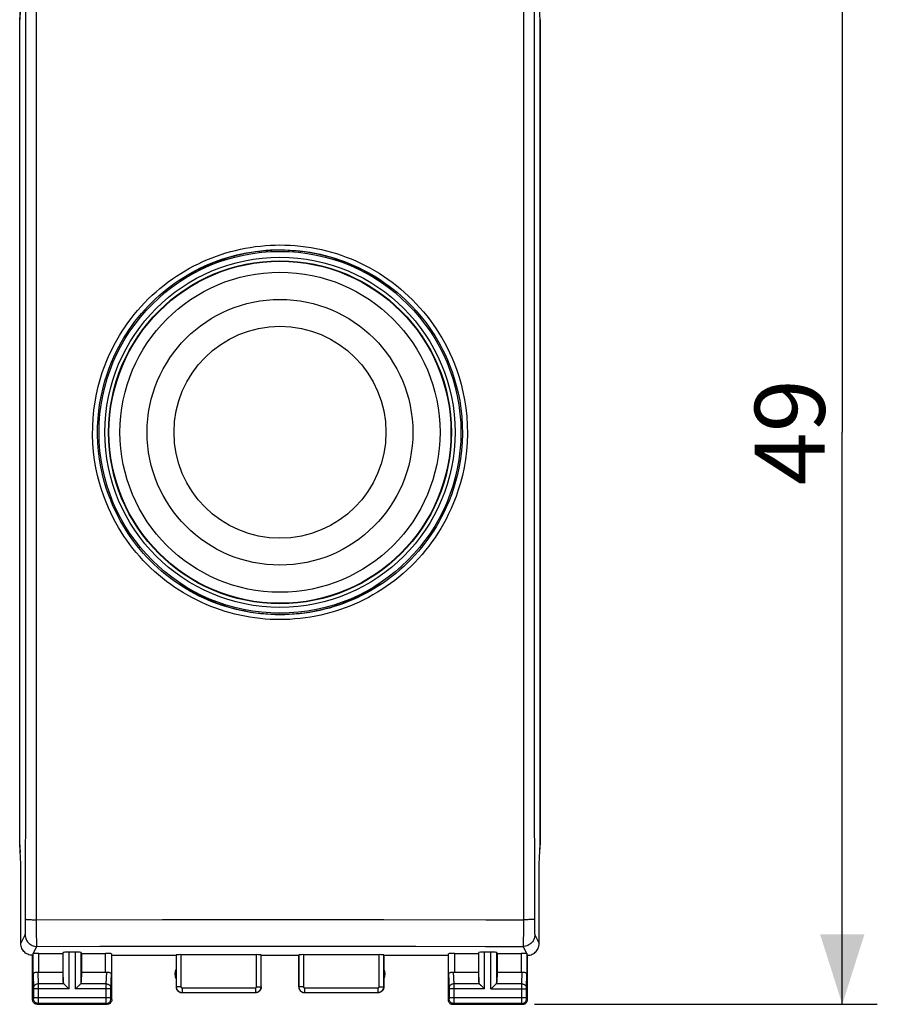
# Model space of a CAD drawing. Units: millimetres. Extents: x -30 to 86, y -24 to 49.
# Drawn here: x 49 to 86, y -24 to 18 of the extents above; entities that cross this region are included whole.
import ezdxf

# ---------------------------------------------------------------- set-up
doc = ezdxf.new("R2010")
doc.units = ezdxf.units.MM
doc.header["$LTSCALE"] = 16.335
doc.layers.get('0').update_dxf_attribs({"linetype": 'CONTINUOUS'})
for name, color, linetype in [('ASSI', 7, 'CONTINUOUS'), ('DRAFT', 7, 'CONTINUOUS'), ('RACCORDO', 7, 'CONTINUOUS')]:
    doc.layers.add(name, color=color, linetype=linetype)
doc.styles.get("Standard").update_dxf_attribs({"font": 'txt', "width": 0.8})
doc.dimstyles.new('DIMSTYLE_1', dxfattribs={"dimtxt": 3, "dimasz": 3, "dimexe": 1.5, "dimexo": 0.5, "dimgap": 0.75, "dimtad": 1, "dimtxsty": 'STANDARD', "dimblk": '_FILLED', "dimblk1": '_FILLED', "dimblk2": '_FILLED', "dimcen": 0.09, "dimadec": 0, "dimazin": 0, "dimtfac": 1, "dimtofl": 0, "dimtmove": 0, "dimatfit": 3, "dimldrblk": '_FILLED', "dimfxl": 1, "dimtolj": 1, "dimarcsym": 0})

# ---------------------------------------------------------------- blocks, each defined once
blk = doc.blocks.new('_FILLED')
at = {"color": 0, "linetype": 'BYBLOCK'}
blk.add_solid([(0, 0), (-1, 0.317), (-1, -0.317)], dxfattribs=at)
blk = doc.blocks.new('*D2')
at = {"color": 7, "linetype": 'CONTINUOUS'}
for p, q in [((48.85, 18.172), (48.85, 36.893)), ((71.15, 18.172), (71.15, 36.893)), ((48.85, 35.393), (60, 35.393)), ((71.15, 35.393), (60, 35.393))]:
    blk.add_line(p, q, dxfattribs=at)
at = {"color": 7, "linetype": 'CONTINUOUS', "xscale": 3, "yscale": 3, "zscale": 3, "rotation": 180}
blk.add_blockref('_FILLED', (48.85, 35.393), dxfattribs=at)
at = {"color": 7, "linetype": 'CONTINUOUS', "xscale": 3, "yscale": 3, "zscale": 3}
blk.add_blockref('_FILLED', (71.15, 35.393), dxfattribs=at)
at = {"color": 7, "linetype": 'CONTINUOUS', "insert": (60, 39.143), "char_height": 3, "width": 12.85714, "attachment_point": 2, "line_spacing_factor": 0.9}
blk.add_mtext('22,3', dxfattribs=at)
blk = doc.blocks.new('*D3')
at = {"color": 7, "linetype": 'CONTINUOUS'}
for p, q in [((70.9, 24.5), (85.586, 24.5)), ((84.086, 24.5), (84.086, 0)), ((84.086, -24.5), (84.086, 0)), ((70.9, -24.5), (85.586, -24.5))]:
    blk.add_line(p, q, dxfattribs=at)
at = {"color": 7, "linetype": 'CONTINUOUS', "xscale": 3, "yscale": 3, "zscale": 3}
for p, rotation in [((84.086, 24.5), 90), ((84.086, -24.5), 270)]:
    blk.add_blockref('_FILLED', p, dxfattribs=dict(at, rotation=rotation))
at = {"color": 7, "linetype": 'CONTINUOUS', "insert": (80.336, 0), "char_height": 3, "width": 7.07143, "attachment_point": 2, "rotation": 90, "line_spacing_factor": 0.9}
blk.add_mtext('49', dxfattribs=at)

msp = doc.modelspace()

# ---------------------------------------------------------------- linework, layer by layer
at = {"color": 7, "linetype": 'CONTINUOUS'}
for p, q in [((56.25, -6.833), (56.25, -6.78)), ((56.675, -7.05), (56.784, -7.05)), ((63.216, -7.05), (63.325, -7.05)), ((63.75, -6.833), (63.75, -6.78))]:
    msp.add_line(p, q, dxfattribs=at)
msp.add_circle((60, 0), 7.325, dxfattribs=at)
at = {"color": 253, "linetype": 'CONTINUOUS'}
for radius in [6.854, 5.691, 4.54]:
    msp.add_circle((60, 0), radius, dxfattribs=at)
at = {"layer": 'ASSI', "color": 253, "linetype": 'CONTINUOUS'}
for p, q in [((49.571, -20.877), (49.572, 21.127)), ((49.111, 13.907), (49.104, 20.953)), ((70.429, 20.877), (70.428, -21.127)), ((70.895, 20.856), (70.889, 13.907)), ((49.115, 6.955), (49.111, 13.907)), ((70.889, 13.907), (70.885, 6.955)), ((49.117, 0), (49.115, 6.955)), ((70.885, 6.955), (70.883, 0)), ((49.115, -6.955), (49.117, 0)), ((70.883, 0), (70.885, -6.955)), ((49.111, -13.907), (49.115, -6.955)), ((70.885, -6.955), (70.889, -13.907)), ((49.104, -20.953), (49.111, -13.907)), ((70.889, -13.907), (70.895, -20.856)), ((49.103, -21.094), (49.104, -20.953)), ((49.571, -20.877), (54.974, -20.872)), ((49.573, -21.286), (49.571, -20.877)), ((54.974, -20.872), (60.381, -20.87)), ((60.381, -20.87), (64.446, -20.871)), ((64.446, -20.871), (68.815, -20.875)), ((68.815, -20.875), (70.429, -20.877)), ((70.526, -20.876), (70.429, -20.877)), ((70.895, -20.856), (70.896, -21.001)), ((70.896, -21.001), (70.897, -21.139)), ((49.101, -21.263), (49.102, -21.182)), ((49.102, -21.182), (49.103, -21.094)), ((49.575, -21.576), (49.573, -21.286)), ((70.428, -21.127), (70.425, -21.508)), ((70.897, -21.139), (70.898, -21.224)), ((70.898, -21.224), (70.9, -21.301)), ((70.9, -21.301), (70.902, -21.368)), ((48.9, -21.9), (49.087, -21.525)), ((49.578, -21.755), (49.575, -21.576)), ((49.58, -21.852), (49.578, -21.755)), ((49.582, -21.929), (49.58, -21.852)), ((70.425, -21.508), (70.423, -21.7)), ((70.913, -21.525), (71.1, -21.9)), ((49.422, -23.21), (49.422, -22.334)), ((49.434, -22.33), (49.587, -22.024)), ((49.587, -22.024), (52.283, -22.016)), ((49.672, -23.123), (49.672, -22.321)), ((50.713, -23.558), (50.713, -22.282)), ((50.963, -23.844), (50.963, -22.269)), ((51.237, -23.844), (51.237, -22.269)), ((51.487, -23.558), (51.487, -22.282)), ((52.283, -22.016), (54.979, -22.01)), ((52.528, -23.123), (52.528, -22.321)), ((52.778, -22.334), (52.778, -23.21)), ((54.979, -22.01), (57.678, -22.007)), ((57.678, -22.007), (60.376, -22.006)), ((60.376, -22.006), (63.07, -22.008)), ((63.07, -22.008), (65.824, -22.012)), ((65.824, -22.012), (68.799, -22.019)), ((67.222, -23.21), (67.222, -22.334)), ((67.472, -22.321), (67.472, -23.123)), ((68.513, -23.558), (68.513, -22.282)), ((68.763, -23.844), (68.763, -22.269)), ((68.799, -22.019), (70.413, -22.024)), ((69.037, -23.844), (69.037, -22.269)), ((69.287, -23.558), (69.287, -22.282)), ((70.328, -22.321), (70.328, -23.123)), ((70.413, -22.024), (70.566, -22.33)), ((70.578, -22.334), (70.578, -23.21)), ((55.555, -22.384), (55.555, -23.745)), ((55.755, -22.374), (55.755, -23.745)), ((58.995, -23.745), (58.995, -22.374)), ((59.195, -23.745), (59.195, -22.384)), ((60.805, -22.384), (60.805, -23.745)), ((61.005, -22.374), (61.005, -23.745)), ((64.245, -23.745), (64.245, -22.374)), ((64.445, -23.745), (64.445, -22.384)), ((49.624, -23.12), (49.64, -23.628)), ((52.56, -23.628), (52.576, -23.12)), ((67.424, -23.12), (67.44, -23.628)), ((70.36, -23.628), (70.376, -23.12)), ((49.422, -23.21), (49.44, -23.803)), ((52.76, -23.802), (52.778, -23.21)), ((67.222, -23.21), (67.24, -23.803)), ((70.56, -23.801), (70.578, -23.21)), ((49.44, -23.803), (49.44, -23.807)), ((49.44, -23.807), (49.44, -23.813)), ((49.44, -23.813), (49.44, -23.821)), ((49.44, -23.821), (49.44, -23.834)), ((49.44, -23.834), (49.44, -24.213)), ((50.963, -23.844), (49.44, -23.844)), ((50.747, -23.628), (49.64, -23.628)), ((49.64, -23.628), (49.64, -23.752)), ((49.64, -23.752), (49.64, -24.349)), ((52.76, -23.844), (51.237, -23.844)), ((52.56, -23.628), (51.453, -23.628)), ((52.56, -23.642), (52.56, -23.628)), ((52.56, -23.823), (52.56, -23.642)), ((52.56, -24.365), (52.56, -23.823)), ((52.76, -23.806), (52.76, -23.802)), ((52.76, -23.811), (52.76, -23.806)), ((52.76, -23.817), (52.76, -23.811)), ((52.76, -23.826), (52.76, -23.817)), ((52.76, -23.84), (52.76, -23.826)), ((52.76, -24.22), (52.76, -23.84)), ((55.555, -23.745), (55.55, -23.75)), ((55.755, -23.745), (55.555, -23.745)), ((55.805, -23.995), (55.8, -24)), ((55.805, -23.795), (58.945, -23.795)), ((55.805, -23.795), (55.805, -23.995)), ((55.805, -23.995), (58.945, -23.995)), ((58.945, -23.795), (58.945, -23.995)), ((58.95, -24), (58.945, -23.995)), ((58.995, -23.745), (59.195, -23.745)), ((60.805, -23.745), (60.8, -23.75)), ((61.005, -23.745), (60.805, -23.745)), ((61.055, -23.795), (64.195, -23.795)), ((61.055, -23.795), (61.055, -23.995)), ((61.055, -23.995), (64.195, -23.995)), ((64.195, -23.795), (64.195, -23.995)), ((64.2, -24), (64.195, -23.995)), ((64.245, -23.745), (64.445, -23.745)), ((64.45, -23.75), (64.445, -23.745)), ((67.24, -23.803), (67.24, -23.807)), ((67.24, -23.807), (67.24, -23.813)), ((67.24, -23.813), (67.24, -23.821)), ((67.24, -23.821), (67.24, -23.834)), ((67.24, -23.834), (67.24, -24.213)), ((68.763, -23.844), (67.24, -23.844)), ((68.547, -23.628), (67.44, -23.628)), ((67.44, -23.628), (67.44, -23.752)), ((67.44, -23.752), (67.44, -24.373)), ((69.037, -23.844), (70.56, -23.844)), ((70.36, -23.628), (69.253, -23.628)), ((70.36, -23.642), (70.36, -23.628)), ((70.36, -23.823), (70.36, -23.642)), ((70.36, -24.365), (70.36, -23.823)), ((70.56, -23.804), (70.56, -23.801)), ((70.56, -23.807), (70.56, -23.804)), ((70.56, -23.813), (70.56, -23.807)), ((70.56, -23.817), (70.56, -23.813)), ((70.56, -23.826), (70.56, -23.817)), ((70.56, -23.84), (70.56, -23.826)), ((70.56, -24.22), (70.56, -23.84)), ((49.439, -24.261), (49.4, -24.3)), ((49.44, -24.211), (52.76, -24.211)), ((49.44, -24.213), (49.44, -24.226)), ((49.44, -24.226), (49.44, -24.236)), ((49.44, -24.236), (49.44, -24.243)), ((49.44, -24.243), (49.44, -24.249)), ((49.64, -24.349), (49.64, -24.43)), ((49.64, -24.43), (49.64, -24.448)), ((52.56, -24.437), (52.56, -24.365)), ((52.56, -24.452), (52.56, -24.437)), ((52.561, -24.457), (52.56, -24.452)), ((52.76, -24.231), (52.76, -24.22)), ((52.76, -24.242), (52.76, -24.231)), ((52.76, -24.248), (52.76, -24.242)), ((52.76, -24.252), (52.76, -24.248)), ((52.76, -24.255), (52.76, -24.252)), ((52.8, -24.3), (52.761, -24.261)), ((67.239, -24.261), (67.2, -24.3)), ((67.24, -24.211), (70.56, -24.211)), ((67.24, -24.213), (67.24, -24.226)), ((67.24, -24.226), (67.24, -24.236)), ((67.24, -24.236), (67.24, -24.243)), ((67.24, -24.243), (67.24, -24.249)), ((67.44, -24.373), (67.44, -24.437)), ((70.36, -24.437), (70.36, -24.365)), ((70.36, -24.452), (70.36, -24.437)), ((70.361, -24.457), (70.36, -24.452)), ((70.56, -24.231), (70.56, -24.22)), ((70.56, -24.242), (70.56, -24.231)), ((70.56, -24.248), (70.56, -24.242)), ((70.56, -24.252), (70.56, -24.248)), ((70.56, -24.255), (70.56, -24.252)), ((70.6, -24.3), (70.561, -24.261)), ((49.639, -24.461), (49.6, -24.5)), ((52.561, -24.461), (49.639, -24.461)), ((52.6, -24.5), (52.561, -24.461)), ((67.439, -24.461), (67.4, -24.5)), ((70.361, -24.461), (67.439, -24.461)), ((70.4, -24.5), (70.361, -24.461))]:
    msp.add_line(p, q, dxfattribs=at)
at = {"layer": 'ASSI', "color": 7, "linetype": 'CONTINUOUS'}
for p, q in [((48.861, 17.634), (48.9, 18.5)), ((71.139, 17.634), (71.1, 18.5)), ((48.85, -17.672), (48.85, 17.672)), ((48.861, -17.634), (48.861, 17.634)), ((71.139, -17.634), (71.139, 17.634)), ((71.15, 17.672), (71.15, -17.672)), ((56.576, 6.95), (56.47, 6.95)), ((63.53, 6.95), (63.424, 6.95)), ((48.9, -18.5), (48.861, -17.634)), ((71.1, -18.5), (71.139, -17.634)), ((48.9, -21.9), (48.9, -18.5)), ((71.1, -21.9), (71.1, -18.5)), ((49.672, -22.321), (50.7, -22.321)), ((50.7, -22.321), (50.713, -22.282)), ((50.7, -22.321), (50.7, -23.123)), ((51.237, -22.269), (50.963, -22.269)), ((51.5, -22.321), (51.487, -22.282)), ((51.5, -22.321), (52.528, -22.321)), ((51.5, -22.321), (51.5, -23.123)), ((52.8, -22.4), (52.778, -22.334)), ((67.2, -22.4), (67.222, -22.334)), ((67.472, -22.321), (68.5, -22.321)), ((68.5, -22.321), (68.513, -22.282)), ((68.5, -22.321), (68.5, -23.123)), ((69.037, -22.269), (68.763, -22.269)), ((69.3, -22.321), (69.287, -22.282)), ((69.3, -22.321), (70.328, -22.321)), ((69.3, -22.321), (69.3, -23.123)), ((49.4, -24.3), (49.4, -22.4)), ((52.8, -22.4), (55.55, -22.4)), ((52.8, -24.3), (52.8, -22.4)), ((55.55, -22.4), (55.555, -22.384)), ((55.55, -22.4), (55.55, -23.75)), ((58.995, -22.374), (55.755, -22.374)), ((59.2, -22.4), (59.195, -22.384)), ((59.2, -22.4), (60.8, -22.4)), ((59.2, -23.75), (59.2, -22.4)), ((60.8, -22.4), (60.805, -22.384)), ((60.8, -23.75), (60.8, -22.4)), ((64.245, -22.374), (61.005, -22.374)), ((64.45, -22.4), (64.445, -22.384)), ((64.45, -22.4), (67.2, -22.4)), ((64.45, -22.4), (64.45, -23.75)), ((67.2, -22.4), (67.2, -24.3)), ((70.6, -24.3), (70.6, -22.4)), ((49.672, -23.123), (50.7, -23.123)), ((50.7, -23.123), (50.713, -23.558)), ((51.5, -23.123), (51.487, -23.558)), ((51.5, -23.123), (52.528, -23.123)), ((67.472, -23.123), (68.5, -23.123)), ((68.5, -23.123), (68.513, -23.558)), ((69.3, -23.123), (69.287, -23.558)), ((69.3, -23.123), (70.328, -23.123)), ((55.8, -24), (58.95, -24)), ((61.05, -24), (64.2, -24)), ((49.6, -24.5), (52.6, -24.5)), ((67.4, -24.5), (70.4, -24.5))]:
    msp.add_line(p, q, dxfattribs=at)
at = {"layer": 'ASSI', "color": 253, "linetype": 'CONTINUOUS'}
for points in [[(49.105, -20.856), (49.108, -20.858), (49.117, -20.86), (49.13, -20.862), (49.148, -20.864), (49.17, -20.866), (49.197, -20.868), (49.227, -20.87), (49.261, -20.871), (49.299, -20.873), (49.339, -20.874), (49.382, -20.875), (49.427, -20.876), (49.474, -20.876), (49.571, -20.877)], [(70.895, -20.856), (70.892, -20.858), (70.883, -20.86), (70.87, -20.862), (70.852, -20.864), (70.83, -20.866), (70.803, -20.868), (70.773, -20.87), (70.739, -20.871), (70.701, -20.873), (70.661, -20.874), (70.618, -20.875), (70.573, -20.876), (70.526, -20.876)], [(49.087, -21.525), (49.089, -21.521), (49.09, -21.513), (49.091, -21.502), (49.092, -21.488), (49.094, -21.47), (49.095, -21.449), (49.096, -21.425), (49.097, -21.398), (49.098, -21.368), (49.099, -21.336), (49.101, -21.263)], [(70.902, -21.368), (70.903, -21.398), (70.904, -21.425), (70.905, -21.449), (70.906, -21.47), (70.908, -21.488), (70.909, -21.502), (70.91, -21.513), (70.911, -21.521), (70.913, -21.525)], [(49.087, -21.525), (49.09, -21.577), (49.098, -21.629), (49.112, -21.679), (49.131, -21.728), (49.155, -21.775), (49.183, -21.818), (49.216, -21.859), (49.253, -21.896), (49.294, -21.929), (49.337, -21.957), (49.384, -21.981), (49.433, -22), (49.483, -22.013), (49.535, -22.022), (49.587, -22.024)], [(70.913, -21.525), (70.91, -21.577), (70.902, -21.629), (70.888, -21.679), (70.869, -21.728), (70.845, -21.775), (70.817, -21.818), (70.784, -21.859), (70.747, -21.896), (70.706, -21.929), (70.663, -21.957), (70.616, -21.981), (70.567, -22), (70.517, -22.013), (70.465, -22.022), (70.413, -22.024)], [(70.42, -21.852), (70.418, -21.929), (70.417, -21.96), (70.416, -21.985), (70.415, -22.004), (70.414, -22.017), (70.413, -22.024)], [(70.423, -21.7), (70.421, -21.806), (70.42, -21.852)], [(49.587, -22.024), (49.586, -22.017), (49.585, -22.004), (49.584, -21.985), (49.583, -21.96), (49.582, -21.929)], [(49.64, -23.628), (49.614, -23.629), (49.588, -23.634), (49.564, -23.641), (49.54, -23.652), (49.519, -23.664), (49.499, -23.679), (49.482, -23.696), (49.467, -23.715), (49.455, -23.735), (49.447, -23.756), (49.442, -23.779), (49.44, -23.801)], [(52.56, -23.628), (52.586, -23.629), (52.612, -23.634), (52.636, -23.641), (52.66, -23.652), (52.681, -23.664), (52.701, -23.679), (52.718, -23.696), (52.733, -23.715), (52.745, -23.735), (52.753, -23.756), (52.758, -23.779), (52.76, -23.801)], [(55.555, -23.745), (55.556, -23.757), (55.557, -23.77), (55.558, -23.784), (55.561, -23.797), (55.564, -23.81), (55.568, -23.824), (55.573, -23.837), (55.579, -23.851), (55.585, -23.864), (55.593, -23.876), (55.601, -23.889), (55.61, -23.901), (55.62, -23.912), (55.63, -23.923), (55.641, -23.933), (55.652, -23.942), (55.664, -23.951), (55.677, -23.959), (55.69, -23.967), (55.704, -23.973), (55.717, -23.979), (55.732, -23.984), (55.746, -23.988), (55.761, -23.991), (55.775, -23.993), (55.79, -23.994), (55.805, -23.995)], [(55.755, -23.745), (55.755, -23.747), (55.756, -23.75), (55.756, -23.753), (55.756, -23.755), (55.757, -23.758), (55.758, -23.761), (55.759, -23.763), (55.76, -23.766), (55.761, -23.769), (55.763, -23.771), (55.764, -23.774), (55.766, -23.776), (55.768, -23.778), (55.77, -23.78), (55.772, -23.782), (55.775, -23.784), (55.777, -23.786), (55.78, -23.788), (55.782, -23.789), (55.785, -23.79), (55.788, -23.792), (55.791, -23.793), (55.793, -23.793), (55.796, -23.794), (55.799, -23.794), (55.802, -23.795), (55.805, -23.795)], [(58.945, -23.995), (58.957, -23.994), (58.969, -23.994), (58.981, -23.992), (58.994, -23.99), (59.007, -23.987), (59.021, -23.983), (59.034, -23.978), (59.047, -23.973), (59.06, -23.967), (59.073, -23.959), (59.085, -23.951), (59.097, -23.943), (59.109, -23.933), (59.12, -23.923), (59.131, -23.912), (59.14, -23.9), (59.15, -23.888), (59.158, -23.875), (59.165, -23.862), (59.172, -23.848), (59.178, -23.834), (59.183, -23.82), (59.187, -23.805), (59.191, -23.79), (59.193, -23.775), (59.194, -23.76), (59.195, -23.745)], [(58.945, -23.795), (58.947, -23.795), (58.95, -23.795), (58.952, -23.794), (58.955, -23.794), (58.957, -23.793), (58.96, -23.792), (58.963, -23.791), (58.965, -23.79), (58.968, -23.789), (58.97, -23.788), (58.973, -23.786), (58.975, -23.784), (58.978, -23.782), (58.98, -23.78), (58.982, -23.778), (58.984, -23.776), (58.986, -23.773), (58.987, -23.771), (58.989, -23.768), (58.99, -23.765), (58.991, -23.763), (58.992, -23.76), (58.993, -23.757), (58.994, -23.754), (58.994, -23.751), (58.995, -23.748), (58.995, -23.745)], [(60.805, -23.745), (60.806, -23.757), (60.807, -23.77), (60.808, -23.784), (60.811, -23.797), (60.814, -23.81), (60.818, -23.824), (60.823, -23.837), (60.829, -23.851), (60.835, -23.864), (60.843, -23.876), (60.851, -23.889), (60.86, -23.901), (60.87, -23.912), (60.88, -23.923), (60.891, -23.933), (60.902, -23.942), (60.914, -23.951), (60.927, -23.959), (60.94, -23.967), (60.954, -23.973), (60.967, -23.979), (60.982, -23.984), (60.996, -23.988), (61.011, -23.991), (61.025, -23.993), (61.04, -23.994), (61.055, -23.995)], [(61.005, -23.745), (61.005, -23.747), (61.006, -23.75), (61.006, -23.753), (61.006, -23.755), (61.007, -23.758), (61.008, -23.761), (61.009, -23.763), (61.01, -23.766), (61.011, -23.769), (61.013, -23.771), (61.014, -23.774), (61.016, -23.776), (61.018, -23.778), (61.02, -23.78), (61.022, -23.782), (61.025, -23.784), (61.027, -23.786), (61.03, -23.788), (61.032, -23.789), (61.035, -23.79), (61.038, -23.792), (61.041, -23.793), (61.043, -23.793), (61.046, -23.794), (61.049, -23.794), (61.052, -23.795), (61.055, -23.795)], [(64.195, -23.995), (64.207, -23.994), (64.219, -23.994), (64.231, -23.992), (64.244, -23.99), (64.257, -23.987), (64.271, -23.983), (64.284, -23.978), (64.297, -23.973), (64.31, -23.967), (64.323, -23.959), (64.335, -23.951), (64.347, -23.943), (64.359, -23.933), (64.37, -23.923), (64.381, -23.912), (64.39, -23.9), (64.4, -23.888), (64.408, -23.875), (64.415, -23.862), (64.422, -23.848), (64.428, -23.834), (64.433, -23.82), (64.437, -23.805), (64.441, -23.79), (64.443, -23.775), (64.444, -23.76), (64.445, -23.745)], [(64.195, -23.795), (64.197, -23.795), (64.2, -23.795), (64.202, -23.794), (64.205, -23.794), (64.207, -23.793), (64.21, -23.792), (64.213, -23.791), (64.215, -23.79), (64.218, -23.789), (64.22, -23.788), (64.223, -23.786), (64.225, -23.784), (64.228, -23.782), (64.23, -23.78), (64.232, -23.778), (64.234, -23.776), (64.236, -23.773), (64.237, -23.771), (64.239, -23.768), (64.24, -23.765), (64.241, -23.763), (64.242, -23.76), (64.243, -23.757), (64.244, -23.754), (64.244, -23.751), (64.245, -23.748), (64.245, -23.745)], [(67.44, -23.628), (67.414, -23.629), (67.388, -23.634), (67.364, -23.641), (67.34, -23.652), (67.319, -23.664), (67.299, -23.679), (67.282, -23.696), (67.267, -23.715), (67.255, -23.735), (67.247, -23.756), (67.242, -23.779), (67.24, -23.801)], [(70.36, -23.628), (70.386, -23.629), (70.412, -23.634), (70.436, -23.641), (70.46, -23.652), (70.481, -23.664), (70.501, -23.679), (70.518, -23.696), (70.533, -23.715), (70.545, -23.735), (70.553, -23.756), (70.558, -23.779), (70.56, -23.801)], [(49.44, -24.249), (49.44, -24.253), (49.44, -24.254), (49.44, -24.256), (49.44, -24.257), (49.44, -24.258), (49.44, -24.259), (49.44, -24.26), (49.439, -24.26), (49.439, -24.261), (49.439, -24.261)], [(49.639, -24.461), (49.613, -24.459), (49.588, -24.454), (49.563, -24.445), (49.539, -24.434), (49.518, -24.419), (49.498, -24.402), (49.481, -24.382), (49.466, -24.361), (49.455, -24.337), (49.446, -24.312), (49.441, -24.287), (49.439, -24.261)], [(49.64, -24.448), (49.639, -24.456), (49.639, -24.458), (49.639, -24.46), (49.639, -24.461)], [(52.561, -24.461), (52.587, -24.459), (52.612, -24.454), (52.637, -24.445), (52.661, -24.434), (52.682, -24.419), (52.702, -24.402), (52.719, -24.382), (52.734, -24.361), (52.745, -24.337), (52.754, -24.312), (52.759, -24.287), (52.761, -24.261)], [(52.561, -24.461), (52.561, -24.46), (52.561, -24.459), (52.561, -24.457)], [(52.761, -24.261), (52.761, -24.261), (52.761, -24.26), (52.761, -24.26), (52.76, -24.26), (52.76, -24.259), (52.76, -24.258), (52.76, -24.257), (52.76, -24.256), (52.76, -24.255)], [(67.24, -24.249), (67.24, -24.253), (67.24, -24.254), (67.24, -24.256), (67.24, -24.257), (67.24, -24.258), (67.24, -24.259), (67.24, -24.26), (67.239, -24.26), (67.239, -24.261), (67.239, -24.261)], [(67.439, -24.461), (67.413, -24.459), (67.388, -24.454), (67.363, -24.445), (67.339, -24.434), (67.318, -24.419), (67.298, -24.402), (67.281, -24.382), (67.266, -24.361), (67.255, -24.337), (67.246, -24.312), (67.241, -24.287), (67.239, -24.261)], [(67.44, -24.437), (67.44, -24.452), (67.439, -24.456), (67.439, -24.458), (67.439, -24.46), (67.439, -24.461)], [(70.361, -24.461), (70.387, -24.459), (70.412, -24.454), (70.437, -24.445), (70.461, -24.434), (70.482, -24.419), (70.502, -24.402), (70.519, -24.382), (70.534, -24.361), (70.545, -24.337), (70.554, -24.312), (70.559, -24.287), (70.561, -24.261)], [(70.361, -24.461), (70.361, -24.46), (70.361, -24.459), (70.361, -24.457)], [(70.561, -24.261), (70.561, -24.261), (70.561, -24.26), (70.561, -24.26), (70.56, -24.26), (70.56, -24.259), (70.56, -24.258), (70.56, -24.257), (70.56, -24.256), (70.56, -24.255)]]:
    msp.add_lwpolyline(points, dxfattribs=at)
at = {"layer": 'ASSI', "color": 7, "linetype": 'CONTINUOUS'}
for points in [[(49.4, -22.4), (49.348, -22.397), (49.297, -22.389), (49.246, -22.376), (49.197, -22.357), (49.149, -22.333), (49.105, -22.304), (49.065, -22.271), (49.029, -22.235), (48.996, -22.195), (48.967, -22.151), (48.943, -22.103), (48.924, -22.054), (48.911, -22.003), (48.903, -21.952), (48.9, -21.9)], [(70.6, -22.4), (70.652, -22.397), (70.703, -22.389), (70.754, -22.376), (70.803, -22.357), (70.851, -22.333), (70.895, -22.304), (70.935, -22.271), (70.971, -22.235), (71.004, -22.195), (71.033, -22.151), (71.057, -22.103), (71.076, -22.054), (71.089, -22.003), (71.097, -21.952), (71.1, -21.9)], [(49.422, -22.334), (49.422, -22.334), (49.424, -22.333), (49.425, -22.332), (49.428, -22.332), (49.431, -22.331), (49.434, -22.33)], [(70.566, -22.33), (70.569, -22.331), (70.572, -22.332), (70.575, -22.332), (70.576, -22.333), (70.578, -22.334), (70.578, -22.334)], [(49.422, -23.21), (49.424, -23.197), (49.43, -23.184), (49.438, -23.171), (49.45, -23.16), (49.465, -23.149), (49.483, -23.139), (49.503, -23.131), (49.525, -23.125), (49.549, -23.121), (49.574, -23.119), (49.599, -23.118), (49.624, -23.12)], [(52.576, -23.12), (52.601, -23.118), (52.626, -23.119), (52.651, -23.121), (52.675, -23.125), (52.697, -23.131), (52.717, -23.139), (52.735, -23.149), (52.75, -23.16), (52.762, -23.171), (52.77, -23.184), (52.776, -23.197), (52.778, -23.21)], [(67.222, -23.21), (67.224, -23.197), (67.23, -23.184), (67.238, -23.171), (67.25, -23.16), (67.265, -23.149), (67.283, -23.139), (67.303, -23.131), (67.325, -23.125), (67.349, -23.121), (67.374, -23.119), (67.399, -23.118), (67.424, -23.12)], [(70.376, -23.12), (70.401, -23.118), (70.426, -23.119), (70.451, -23.121), (70.475, -23.125), (70.497, -23.131), (70.517, -23.139), (70.535, -23.149), (70.55, -23.16), (70.562, -23.171), (70.57, -23.184), (70.576, -23.197), (70.578, -23.21)], [(50.747, -23.628), (50.766, -23.646), (50.787, -23.667), (50.809, -23.69), (50.833, -23.714), (50.858, -23.739), (50.884, -23.765), (50.91, -23.791), (50.936, -23.818), (50.963, -23.844)], [(51.237, -23.844), (51.263, -23.817), (51.29, -23.791), (51.316, -23.765), (51.342, -23.739), (51.367, -23.714), (51.391, -23.69), (51.414, -23.668), (51.435, -23.647), (51.453, -23.628)], [(55.55, -23.75), (55.551, -23.776), (55.555, -23.802), (55.562, -23.827), (55.572, -23.852), (55.584, -23.875), (55.598, -23.897), (55.614, -23.917), (55.633, -23.936), (55.653, -23.952), (55.675, -23.966), (55.698, -23.978), (55.723, -23.988), (55.748, -23.995), (55.774, -23.999), (55.8, -24)], [(59.2, -23.75), (59.199, -23.776), (59.195, -23.802), (59.188, -23.827), (59.178, -23.852), (59.166, -23.875), (59.152, -23.897), (59.136, -23.917), (59.117, -23.936), (59.097, -23.952), (59.075, -23.966), (59.052, -23.978), (59.027, -23.988), (59.002, -23.995), (58.976, -23.999), (58.95, -24)], [(60.8, -23.75), (60.801, -23.776), (60.805, -23.802), (60.812, -23.827), (60.822, -23.852), (60.834, -23.875), (60.848, -23.897), (60.864, -23.917), (60.883, -23.936), (60.903, -23.952), (60.925, -23.966), (60.948, -23.978), (60.973, -23.988), (60.998, -23.995), (61.024, -23.999), (61.05, -24)], [(64.45, -23.75), (64.449, -23.776), (64.445, -23.802), (64.438, -23.827), (64.428, -23.852), (64.416, -23.875), (64.402, -23.897), (64.386, -23.917), (64.367, -23.936), (64.347, -23.952), (64.325, -23.966), (64.302, -23.978), (64.277, -23.988), (64.252, -23.995), (64.226, -23.999), (64.2, -24)], [(68.763, -23.844), (68.736, -23.818), (68.71, -23.791), (68.684, -23.765), (68.658, -23.739), (68.633, -23.714), (68.609, -23.69), (68.587, -23.667), (68.566, -23.646), (68.547, -23.628)], [(69.037, -23.844), (69.063, -23.817), (69.09, -23.791), (69.116, -23.765), (69.142, -23.739), (69.167, -23.714), (69.191, -23.69), (69.214, -23.668), (69.235, -23.647), (69.253, -23.628)], [(49.6, -24.5), (49.574, -24.498), (49.548, -24.493), (49.523, -24.485), (49.5, -24.473), (49.478, -24.459), (49.459, -24.441), (49.441, -24.422), (49.427, -24.4), (49.415, -24.377), (49.407, -24.352), (49.402, -24.326), (49.4, -24.3)], [(52.8, -24.3), (52.798, -24.326), (52.793, -24.352), (52.785, -24.377), (52.773, -24.4), (52.759, -24.422), (52.741, -24.441), (52.722, -24.459), (52.7, -24.473), (52.677, -24.485), (52.652, -24.493), (52.626, -24.498), (52.6, -24.5)], [(67.2, -24.3), (67.202, -24.326), (67.207, -24.352), (67.215, -24.377), (67.227, -24.4), (67.241, -24.422), (67.259, -24.441), (67.278, -24.459), (67.3, -24.473), (67.323, -24.485), (67.348, -24.493), (67.374, -24.498), (67.4, -24.5)], [(70.4, -24.5), (70.426, -24.498), (70.452, -24.493), (70.477, -24.485), (70.5, -24.473), (70.522, -24.459), (70.541, -24.441), (70.559, -24.422), (70.573, -24.4), (70.585, -24.377), (70.593, -24.352), (70.598, -24.326), (70.6, -24.3)]]:
    msp.add_lwpolyline(points, dxfattribs=at)
for centre, start, end in [((56, -23.2), 154.1581, 205.8419), ((64, -23.2), 334.1581, 25.8419)]:
    msp.add_arc(centre, 0.5, start, end, dxfattribs=at)
for centre, major_axis, ratio, start_param, end_param in [((50.85, 17.671), (-1.848, 0.766), 0.999822, 0.231484, 0.392636), ((50.85, -17.671), (1.848, 0.766), 0.999822, 2.748957, 2.910109), ((69.15, -17.671), (1.848, -0.766), 0.999822, 0.231484, 0.392636), ((49.4, -21.9), (0.989, 3.043), 0.048913, -1.719842, -1.697944), ((49.672, -22.334), (0.25, 0), 0.052408, 1.570796, 2.825346), ((50.963, -22.282), (0.25, 0), 0.052408, 1.570796, 3.124139), ((51.237, -22.282), (0.25, 0), 0.052408, 0.017453, 1.570796), ((52.528, -22.334), (0.25, 0), 0.052408, 0.017453, 1.570796), ((67.472, -22.334), (0.25, 0), 0.052408, 1.570796, 3.124139), ((68.763, -22.282), (0.25, 0), 0.052408, 1.570796, 3.124139), ((69.037, -22.282), (0.25, 0), 0.052408, 0.017453, 1.570796), ((70.328, -22.334), (0.25, 0), 0.052408, 0.316246, 1.570796), ((70.6, -21.9), (-0.989, 3.043), 0.048913, -4.585241, -4.563344), ((55.755, -22.384), (0.2, 0), 0.052408, 1.570796, 3.124139), ((58.995, -22.384), (0.2, 0), 0.052408, 0.017453, 1.570796), ((61.005, -22.384), (0.2, 0), 0.052408, 1.570796, 3.124139), ((64.245, -22.384), (0.2, 0), 0.052408, 0.017453, 1.570796), ((49.672, -22.978), (0.25, 0), 0.57735, -1.761831, -1.570796), ((52.528, -22.978), (0.25, 0), 0.57735, -1.570796, -1.379762), ((67.472, -22.978), (0.25, 0), 0.57735, -1.761831, -1.570796), ((70.328, -22.978), (0.25, 0), 0.57735, -1.570796, -1.379762), ((50.963, -23.556), (0.25, 0), 0.57735, -3.124139, -2.617994), ((51.237, -23.556), (0.25, 0), 0.57735, -0.523599, -0.017453), ((68.763, -23.556), (0.25, 0), 0.57735, -3.124139, -2.617994), ((69.037, -23.556), (0.25, 0), 0.57735, -0.523599, -0.017453)]:
    msp.add_ellipse(centre, major_axis=major_axis, ratio=ratio, start_param=start_param, end_param=end_param, dxfattribs=at)
at = {"layer": 'DRAFT', "color": 7, "linetype": 'CONTINUOUS'}
for radius in [7.75, 7.5]:
    msp.add_circle((60, 0), radius, dxfattribs=at)
at = {"layer": 'RACCORDO', "color": 7, "linetype": 'CONTINUOUS'}
for p, q in [((48.85, -17.672), (48.85, 17.672)), ((71.15, 17.672), (71.15, -17.672)), ((55.745, 6.478), (55.701, 6.498)), ((55.745, 6.529), (55.772, 6.547)), ((55.772, 6.547), (55.804, 6.568)), ((55.804, 6.568), (55.839, 6.591)), ((55.839, 6.591), (55.878, 6.616)), ((55.878, 6.616), (55.921, 6.642)), ((63.981, 6.702), (64.007, 6.686)), ((64.007, 6.686), (64.056, 6.657)), ((64.056, 6.657), (64.101, 6.629)), ((64.101, 6.629), (64.142, 6.603)), ((64.142, 6.603), (64.179, 6.579)), ((64.179, 6.579), (64.213, 6.557)), ((64.255, 6.478), (64.299, 6.498)), ((55.745, -6.478), (55.701, -6.498)), ((55.821, -6.579), (55.787, -6.557)), ((55.858, -6.603), (55.821, -6.579)), ((55.899, -6.629), (55.858, -6.603)), ((55.944, -6.657), (55.899, -6.629)), ((55.993, -6.686), (55.944, -6.657)), ((56.019, -6.702), (55.993, -6.686)), ((64.122, -6.616), (64.079, -6.642)), ((64.161, -6.591), (64.122, -6.616)), ((64.196, -6.568), (64.161, -6.591)), ((64.228, -6.547), (64.196, -6.568)), ((64.255, -6.529), (64.228, -6.547)), ((64.299, -6.498), (64.255, -6.478))]:
    msp.add_line(p, q, dxfattribs=at)
at = {"layer": 'RACCORDO', "color": 253, "linetype": 'CONTINUOUS'}
for points in [[(60, -8.022), (59.793, -8.02), (59.582, -8.012), (59.369, -7.998), (59.15, -7.977), (58.927, -7.95), (58.708, -7.918), (58.492, -7.88), (58.279, -7.836), (58.068, -7.787), (57.86, -7.732), (57.654, -7.672), (57.449, -7.607), (57.246, -7.535), (57.044, -7.459), (56.844, -7.376), (56.646, -7.289), (56.449, -7.195), (56.255, -7.096), (56.063, -6.991), (55.873, -6.881), (55.686, -6.766), (55.502, -6.645), (55.32, -6.518), (55.141, -6.386), (54.966, -6.249), (54.793, -6.106), (54.625, -5.959), (54.46, -5.806), (54.299, -5.648), (54.143, -5.486), (53.991, -5.32), (53.844, -5.15), (53.703, -4.977), (53.569, -4.802), (53.44, -4.625), (53.316, -4.444), (53.197, -4.26), (53.082, -4.072), (52.97, -3.875), (52.861, -3.67), (52.754, -3.456), (52.651, -3.229), (52.549, -2.987), (52.45, -2.73), (52.357, -2.456), (52.269, -2.162), (52.188, -1.849), (52.118, -1.525), (52.061, -1.187), (52.016, -0.836), (51.986, -0.481), (51.973, -0.122), (51.976, 0.241), (51.994, 0.599), (52.029, 0.952), (52.079, 1.301), (52.14, 1.636), (52.214, 1.956), (52.299, 2.264), (52.389, 2.554), (52.484, 2.823), (52.585, 3.075), (52.688, 3.313), (52.794, 3.538), (52.902, 3.748), (53.013, 3.951), (53.126, 4.145), (53.242, 4.331), (53.363, 4.514), (53.489, 4.694), (53.62, 4.87), (53.757, 5.044), (53.9, 5.215), (54.048, 5.384), (54.202, 5.549), (54.36, 5.709), (54.523, 5.866), (54.69, 6.017), (54.86, 6.163), (55.034, 6.303), (55.211, 6.438), (55.389, 6.567), (55.57, 6.691), (55.754, 6.808), (55.939, 6.92), (56.125, 7.026), (56.314, 7.127), (56.505, 7.222), (56.698, 7.312), (56.892, 7.397), (57.088, 7.476), (57.286, 7.55), (57.486, 7.619), (57.687, 7.682), (57.89, 7.74), (58.096, 7.793), (58.304, 7.841), (58.514, 7.884), (58.727, 7.921), (58.943, 7.952), (59.162, 7.978), (59.377, 7.998), (59.588, 8.012), (59.796, 8.02), (60, 8.022)], [(60, 8.022), (60.214, 8.02), (60.431, 8.011), (60.651, 7.996), (60.877, 7.974), (61.106, 7.946), (61.332, 7.911), (61.554, 7.871), (61.773, 7.824), (61.989, 7.772), (62.203, 7.714), (62.415, 7.651), (62.625, 7.581), (62.834, 7.506), (63.042, 7.424), (63.247, 7.337), (63.45, 7.244), (63.652, 7.145), (63.85, 7.039), (64.047, 6.929), (64.241, 6.812), (64.431, 6.689), (64.62, 6.561), (64.805, 6.427), (64.986, 6.287), (65.164, 6.142), (65.339, 5.991), (65.509, 5.835), (65.675, 5.674), (65.837, 5.507), (65.994, 5.337), (66.145, 5.163), (66.29, 4.985), (66.43, 4.804), (66.562, 4.622), (66.689, 4.437), (66.811, 4.247), (66.93, 4.051), (67.044, 3.85), (67.156, 3.637), (67.265, 3.414), (67.372, 3.179), (67.475, 2.927), (67.575, 2.655), (67.672, 2.367), (67.759, 2.061), (67.837, 1.735), (67.906, 1.393), (67.961, 1.041), (67.999, 0.679), (68.022, 0.309), (68.028, -0.061), (68.016, -0.431), (67.987, -0.8), (67.944, -1.16), (67.885, -1.509), (67.811, -1.847), (67.729, -2.169), (67.639, -2.469), (67.541, -2.752), (67.438, -3.019), (67.334, -3.267), (67.225, -3.498), (67.114, -3.718), (67.001, -3.928), (66.885, -4.127), (66.765, -4.32), (66.64, -4.509), (66.511, -4.693), (66.377, -4.874), (66.235, -5.053), (66.088, -5.23), (65.935, -5.403), (65.776, -5.572), (65.612, -5.737), (65.444, -5.896), (65.271, -6.051), (65.095, -6.2), (64.915, -6.343), (64.733, -6.48), (64.548, -6.611), (64.361, -6.735), (64.172, -6.854), (63.981, -6.966), (63.788, -7.073), (63.593, -7.174), (63.396, -7.27), (63.196, -7.359), (62.995, -7.443), (62.792, -7.522), (62.587, -7.594), (62.381, -7.662), (62.172, -7.723), (61.961, -7.779), (61.747, -7.83), (61.531, -7.875), (61.312, -7.915), (61.09, -7.948), (60.864, -7.975), (60.642, -7.997), (60.425, -8.012), (60.211, -8.02), (60, -8.022)], [(60, -7.818), (59.799, -7.816), (59.594, -7.808), (59.385, -7.794), (59.172, -7.774), (58.956, -7.748), (58.742, -7.716), (58.532, -7.679), (58.324, -7.637), (58.119, -7.589), (57.916, -7.535), (57.716, -7.477), (57.517, -7.413), (57.319, -7.344), (57.122, -7.269), (56.927, -7.189), (56.734, -7.103), (56.543, -7.012), (56.354, -6.916), (56.167, -6.814), (55.983, -6.706), (55.8, -6.594), (55.621, -6.476), (55.444, -6.352), (55.27, -6.224), (55.099, -6.09), (54.931, -5.951), (54.767, -5.807), (54.607, -5.658), (54.45, -5.505), (54.298, -5.347), (54.15, -5.185), (54.008, -5.019), (53.87, -4.85), (53.739, -4.68), (53.614, -4.507), (53.493, -4.331), (53.377, -4.151), (53.266, -3.968), (53.157, -3.777), (53.05, -3.577), (52.947, -3.369), (52.846, -3.147), (52.747, -2.911), (52.651, -2.661), (52.56, -2.394), (52.474, -2.107), (52.395, -1.803), (52.327, -1.486), (52.271, -1.156), (52.227, -0.815), (52.199, -0.469), (52.186, -0.119), (52.188, 0.234), (52.207, 0.584), (52.24, 0.928), (52.288, 1.268), (52.349, 1.594), (52.421, 1.907), (52.502, 2.207), (52.591, 2.489), (52.685, 2.752), (52.782, 2.997), (52.882, 3.229), (52.986, 3.448), (53.09, 3.653), (53.198, 3.85), (53.309, 4.04), (53.422, 4.221), (53.539, 4.399), (53.662, 4.574), (53.789, 4.746), (53.922, 4.915), (54.062, 5.083), (54.206, 5.247), (54.356, 5.408), (54.51, 5.564), (54.668, 5.717), (54.831, 5.864), (54.997, 6.006), (55.166, 6.143), (55.338, 6.275), (55.512, 6.401), (55.688, 6.521), (55.866, 6.635), (56.046, 6.744), (56.228, 6.848), (56.412, 6.946), (56.598, 7.039), (56.785, 7.126), (56.974, 7.209), (57.165, 7.286), (57.358, 7.358), (57.552, 7.425), (57.748, 7.487), (57.946, 7.544), (58.146, 7.595), (58.349, 7.642), (58.554, 7.683), (58.761, 7.72), (58.971, 7.75), (59.184, 7.776), (59.394, 7.795), (59.599, 7.808), (59.801, 7.816), (60, 7.818)], [(60, 7.818), (60.208, 7.816), (60.419, 7.807), (60.634, 7.793), (60.854, 7.772), (61.077, 7.744), (61.297, 7.71), (61.513, 7.671), (61.726, 7.625), (61.937, 7.575), (62.145, 7.518), (62.351, 7.456), (62.556, 7.389), (62.759, 7.315), (62.961, 7.236), (63.161, 7.15), (63.359, 7.06), (63.555, 6.963), (63.748, 6.861), (63.94, 6.753), (64.128, 6.639), (64.314, 6.519), (64.497, 6.394), (64.677, 6.264), (64.854, 6.128), (65.027, 5.986), (65.197, 5.839), (65.363, 5.687), (65.525, 5.53), (65.682, 5.368), (65.835, 5.202), (65.982, 5.032), (66.123, 4.858), (66.259, 4.682), (66.388, 4.504), (66.511, 4.324), (66.63, 4.139), (66.746, 3.948), (66.857, 3.752), (66.966, 3.545), (67.072, 3.327), (67.176, 3.098), (67.277, 2.852), (67.375, 2.588), (67.467, 2.307), (67.553, 2.009), (67.63, 1.692), (67.697, 1.358), (67.749, 1.014), (67.787, 0.662), (67.809, 0.301), (67.815, -0.06), (67.804, -0.42), (67.776, -0.78), (67.733, -1.13), (67.676, -1.471), (67.605, -1.801), (67.524, -2.114), (67.436, -2.407), (67.341, -2.683), (67.241, -2.942), (67.138, -3.184), (67.033, -3.409), (66.925, -3.624), (66.814, -3.828), (66.702, -4.022), (66.585, -4.211), (66.464, -4.395), (66.339, -4.574), (66.208, -4.75), (66.07, -4.925), (65.926, -5.097), (65.777, -5.266), (65.623, -5.43), (65.463, -5.591), (65.299, -5.747), (65.132, -5.897), (64.96, -6.042), (64.785, -6.182), (64.608, -6.315), (64.428, -6.443), (64.246, -6.564), (64.062, -6.68), (63.876, -6.789), (63.688, -6.893), (63.497, -6.992), (63.306, -7.085), (63.112, -7.172), (62.916, -7.254), (62.718, -7.33), (62.519, -7.401), (62.318, -7.467), (62.115, -7.527), (61.909, -7.582), (61.701, -7.631), (61.491, -7.675), (61.278, -7.713), (61.061, -7.746), (60.842, -7.773), (60.625, -7.793), (60.414, -7.808), (60.205, -7.816), (60, -7.818)]]:
    msp.add_lwpolyline(points, dxfattribs=at)
at = {"layer": 'RACCORDO', "color": 7, "linetype": 'CONTINUOUS'}
for points in [[(60, 7.796), (59.826, 7.794), (59.652, 7.788), (59.478, 7.778), (59.304, 7.765), (59.131, 7.747), (58.958, 7.726), (58.786, 7.701), (58.614, 7.672), (58.443, 7.639), (58.273, 7.602), (58.104, 7.562), (57.935, 7.517), (57.768, 7.469), (57.602, 7.417), (57.437, 7.362), (57.273, 7.303), (57.111, 7.24), (56.95, 7.174), (56.79, 7.104), (56.632, 7.03), (56.476, 6.953), (56.322, 6.873), (56.169, 6.789), (56.019, 6.702)], [(63.981, 6.702), (63.831, 6.789), (63.678, 6.873), (63.524, 6.953), (63.368, 7.03), (63.21, 7.104), (63.05, 7.174), (62.889, 7.24), (62.727, 7.303), (62.563, 7.362), (62.398, 7.418), (62.232, 7.469), (62.064, 7.517), (61.896, 7.562), (61.727, 7.602), (61.556, 7.639), (61.385, 7.672), (61.214, 7.701), (61.042, 7.726), (60.869, 7.747), (60.696, 7.765), (60.522, 7.778), (60.348, 7.788), (60.174, 7.794), (60, 7.796)], [(55.701, 6.498), (55.702, 6.499), (55.705, 6.501), (55.709, 6.504), (55.716, 6.509), (55.724, 6.515), (55.734, 6.522), (55.745, 6.529)], [(55.921, 6.642), (55.968, 6.671), (55.993, 6.686), (56.019, 6.702)], [(64.213, 6.557), (64.242, 6.538), (64.255, 6.529), (64.266, 6.522), (64.276, 6.515), (64.284, 6.509), (64.291, 6.504), (64.295, 6.501), (64.298, 6.499), (64.299, 6.498)], [(55.787, -6.557), (55.758, -6.538), (55.745, -6.529), (55.734, -6.522), (55.724, -6.515), (55.716, -6.509), (55.709, -6.504), (55.705, -6.501), (55.702, -6.499), (55.701, -6.498)], [(56.019, -6.702), (56.169, -6.789), (56.322, -6.873), (56.476, -6.953), (56.632, -7.03), (56.79, -7.104), (56.95, -7.174), (57.111, -7.24), (57.273, -7.303), (57.437, -7.362), (57.602, -7.418), (57.768, -7.469), (57.936, -7.517), (58.104, -7.562), (58.273, -7.602), (58.444, -7.639), (58.615, -7.672), (58.786, -7.701), (58.958, -7.726), (59.131, -7.747), (59.304, -7.765), (59.478, -7.778), (59.652, -7.788), (59.826, -7.794), (60, -7.796)], [(60, -7.796), (60.174, -7.794), (60.348, -7.788), (60.522, -7.778), (60.696, -7.765), (60.869, -7.747), (61.042, -7.726), (61.214, -7.701), (61.386, -7.672), (61.557, -7.639), (61.727, -7.602), (61.896, -7.562), (62.065, -7.517), (62.232, -7.469), (62.398, -7.417), (62.563, -7.362), (62.727, -7.303), (62.889, -7.24), (63.05, -7.174), (63.21, -7.104), (63.368, -7.03), (63.524, -6.953), (63.678, -6.873), (63.831, -6.789), (63.981, -6.702)], [(64.079, -6.642), (64.032, -6.671), (64.007, -6.686), (63.981, -6.702)], [(64.299, -6.498), (64.298, -6.499), (64.295, -6.501), (64.291, -6.504), (64.284, -6.509), (64.276, -6.515), (64.266, -6.522), (64.255, -6.529)]]:
    msp.add_lwpolyline(points, dxfattribs=at)
at = {"layer": 'RACCORDO', "color": 253, "linetype": 'CONTINUOUS'}
msp.add_circle((60, 0), 7.345, dxfattribs=at)
at = {"layer": 'RACCORDO', "color": 7, "linetype": 'CONTINUOUS'}
for centre, major_axis, start_param, end_param in [((50.85, 17.671), (-1.848, 0.766), 0.231484, 0.392636), ((50.85, -17.671), (1.848, 0.766), 2.748957, 2.910109), ((69.15, -17.671), (1.848, -0.766), 0.231484, 0.392636)]:
    msp.add_ellipse(centre, major_axis=major_axis, ratio=0.999822, start_param=start_param, end_param=end_param, dxfattribs=at)

# ---------------------------------------------------------------- dimensions: what is measured, and where the dimension line sits
at = {"color": 7, "linetype": 'CONTINUOUS'}
for base, p1, p2, angle, picture, middle in [((48.85, 35.393), (71.15, 17.672), (48.85, 17.672), 180, '*D2', (59.571, 35.393)), ((84.086, 24.5), (70.4, -24.5), (70.4, 24.5), 90, '*D3', (84.086, -0.429))]:
    dim = msp.add_linear_dim(base=base, p1=p1, p2=p2, angle=angle, dimstyle='DIMSTYLE_1', dxfattribs=at)
    dim.commit()
    dim.dimension.update_dxf_attribs({"geometry": picture, "text_midpoint": middle, "dimtype": 160})

doc.saveas('drawing.dxf')
